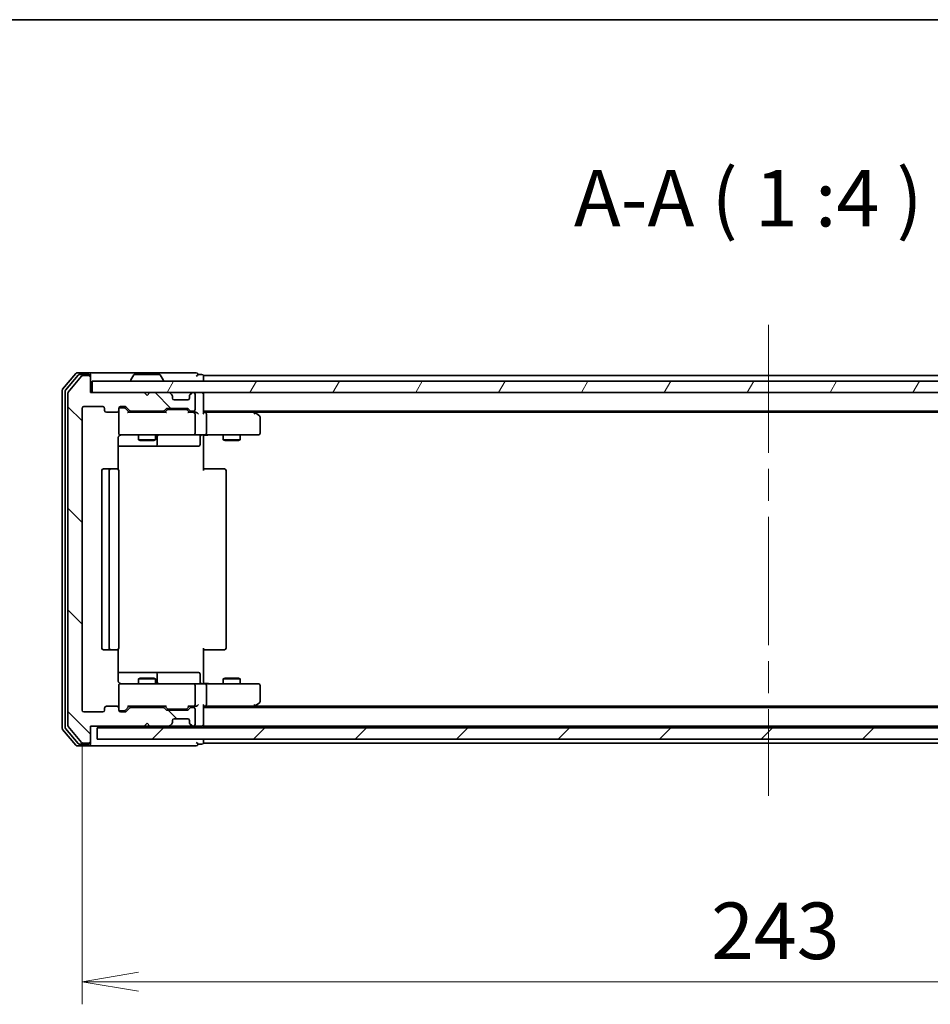
# Model space of a CAD drawing. Units: millimetres. Extents: x -2468 to 5207, y -14 to 1396.
# Drawn here: x -148 to 13, y 936 to 1110 of the extents above; entities that cross this region are included whole.
import ezdxf

# ---------------------------------------------------------------- set-up
doc = ezdxf.new("R2010")
doc.units = ezdxf.units.MM
doc.header["$LTSCALE"] = 4
doc.linetypes.add('CHAIN', pattern=[0.3543, 0.2362, -0.0295, 0.0591, -0.0295])
doc.layers.get('Defpoints').update_dxf_attribs({"lineweight": 25})
for name, color, linetype, lineweight in [('Border (ISO)', 7, 'Continuous', 35), ('Centerline (ISO)', 131, 'Continuous', 18), ('Dimension (ISO)', 7, 'Continuous', 18), ('Hatch (ISO)', 1, 'Continuous', 18), ('Symbol (ISO)', 7, 'Continuous', 18), ('Visible (ISO)', 7, 'Continuous', 35)]:
    doc.layers.add(name, color=color, linetype=linetype, lineweight=lineweight)
doc.styles.add('Note Text (TK)', font='MS PGothic.ttf')
doc.dimstyles.new('Default - Method 1b (TK)', dxfattribs={"dimscale": 4, "dimtxt": 2.5, "dimasz": 2.5, "dimexe": 1, "dimexo": 1.5, "dimgap": 1, "dimtad": 1, "dimrnd": 1e-08, "dimdsep": 46, "dimtxsty": 'Note Text (TK)', "dimblk": 'OPEN', "dimcen": 0.09, "dimdle": 5, "dimclrd": 100, "dimclre": 100, "dimclrt": 7, "dimadec": 1, "dimazin": 1, "dimtfac": 1, "dimtmove": 0, "dimatfit": 3, "dimldrblk": 'OPEN', "dimfxl": 1, "dimtolj": 1, "dimlwd": -1, "dimlwe": -1, "dimarcsym": 0})

# ---------------------------------------------------------------- blocks, each defined once
blk = doc.blocks.new('Borders tk図枠')
at = {"layer": 'Border (ISO)'}
blk.add_line((14.5, 289), (405.5, 289), dxfattribs=at)
blk = doc.blocks.new('_Open')
at = {"color": 0, "linetype": 'ByBlock', "lineweight": -2}
for p, q in [((-1, 0.167), (0, 0)), ((-1, -0.167), (0, 0)), ((0, 0), (-1, 0))]:
    blk.add_line(p, q, dxfattribs=at)
blk = doc.blocks.new('*D9')
at = {"layer": 'Defpoints', "color": 0}
for p in [(-137.08, 987.8), (105.92, 987.8), (105.92, 939.8)]:
    blk.add_point(p, dxfattribs=at)
at = {"layer": 'Dimension (ISO)', "color": 100}
for p, q in [((-137.08, 981.8), (-137.08, 935.8)), ((105.92, 981.8), (105.92, 935.8)), ((-127.08, 939.8), (95.92, 939.8))]:
    blk.add_line(p, q, dxfattribs=at)
at = {"layer": 'Dimension (ISO)', "color": 100, "xscale": 10, "yscale": 10, "zscale": 10, "rotation": 180}
blk.add_blockref('_Open', (-137.08, 939.8), dxfattribs=at)
at = {"layer": 'Dimension (ISO)', "color": 100, "xscale": 10, "yscale": 10, "zscale": 10}
blk.add_blockref('_Open', (105.92, 939.8), dxfattribs=at)
at = {"layer": 'Dimension (ISO)', "color": 7, "insert": (-25.75, 948.8), "char_height": 10, "attachment_point": 4, "style": 'Note Text (TK)'}
blk.add_mtext('\\A1;243', dxfattribs=at)

msp = doc.modelspace()

# ---------------------------------------------------------------- hatches: boundary and pattern name
at = {"layer": 'Hatch (ISO)'}
h = msp.add_hatch(dxfattribs=at)
h.set_pattern_fill('ANSI31', color=256, scale=101.6, angle=90.00021, style=0)
h.set_pattern_definition([(135.0002, (-560.74, -46.059), (-8.98022, -8.98029), [])])
edge = h.paths.add_edge_path()
edge.add_ellipse((-135.8832, 982.3022), major_axis=(0.3, 0), ratio=1, start_angle=270, end_angle=360)
edge.add_line((-135.5832, 982.3022), (-135.5832, 985.0022))
edge.add_line((-135.5832, 985.0022), (-126.0832, 985.0022))
edge.add_line((-126.0832, 985.0022), (-125.5832, 985.5022))
edge.add_line((-125.5832, 985.5022), (-125.0832, 985.0022))
edge.add_line((-125.0832, 985.0022), (-121.7075, 985.0022))
edge.add_ellipse((-121.7075, 985.3022), major_axis=(0.3, 0), ratio=1, start_angle=270, end_angle=315)
edge.add_line((-121.4953, 985.0901), (-121.1711, 985.4143))
edge.add_ellipse((-121.3832, 985.6265), major_axis=(0.2121, 0.2121), ratio=1, start_angle=270, end_angle=315)
edge.add_line((-121.0832, 985.6265), (-121.0832, 986.0022))
edge.add_ellipse((-120.7832, 986.0022), major_axis=(0, 0.3), ratio=1, start_angle=0, end_angle=90, ccw=False)
edge.add_line((-120.7832, 986.3022), (-118.3832, 986.3022))
edge.add_ellipse((-118.3832, 986.0022), major_axis=(0.3, 0), ratio=1, start_angle=0, end_angle=90, ccw=False)
edge.add_line((-118.0832, 986.0022), (-118.0832, 985.6265))
edge.add_ellipse((-117.7832, 985.6265), major_axis=(0, -0.3), ratio=1, start_angle=270, end_angle=315)
edge.add_line((-117.9953, 985.4143), (-117.6711, 985.0901))
edge.add_ellipse((-117.459, 985.3022), major_axis=(0.2121, -0.2121), ratio=1, start_angle=270, end_angle=315)
edge.add_line((-117.459, 985.0022), (-117.3832, 985.0022))
edge.add_ellipse((-117.3832, 985.3022), major_axis=(0.3, 0), ratio=1, start_angle=270, end_angle=360)
edge.add_line((-117.0832, 985.3022), (-117.0832, 988.0022))
edge.add_ellipse((-117.3832, 988.0022), major_axis=(0, 0.3), ratio=1, start_angle=270, end_angle=360)
edge.add_line((-117.3832, 988.3022), (-117.759, 988.3022))
edge.add_ellipse((-117.759, 988.0022), major_axis=(-0.3, 0), ratio=1, start_angle=270, end_angle=315)
edge.add_line((-117.9711, 988.2143), (-118.2953, 987.8901))
edge.add_ellipse((-118.5075, 988.1022), major_axis=(-0.2121, -0.2121), ratio=1, start_angle=45, end_angle=90, ccw=False)
edge.add_line((-118.5075, 987.8022), (-122.009, 987.8022))
edge.add_ellipse((-122.009, 988.1022), major_axis=(-0.3, 0), ratio=1, start_angle=45, end_angle=90, ccw=False)
edge.add_line((-122.2211, 987.8901), (-122.5453, 988.2143))
edge.add_ellipse((-122.7575, 988.0022), major_axis=(-0.2121, 0.2121), ratio=1, start_angle=270, end_angle=315)
edge.add_line((-122.7575, 988.3022), (-128.409, 988.3022))
edge.add_ellipse((-128.409, 988.0022), major_axis=(-0.3, 0), ratio=1, start_angle=270, end_angle=315)
edge.add_line((-128.6211, 988.2143), (-129.2453, 987.5901))
edge.add_ellipse((-129.4575, 987.8022), major_axis=(-0.2121, -0.2121), ratio=1, start_angle=45, end_angle=90, ccw=False)
edge.add_line((-129.4575, 987.5022), (-130.2832, 987.5022))
edge.add_ellipse((-130.2832, 987.8022), major_axis=(-0.3, 0), ratio=1, start_angle=0, end_angle=90, ccw=False)
edge.add_line((-130.5832, 987.8022), (-130.5832, 988.2022))
edge.add_ellipse((-130.8832, 988.2022), major_axis=(0, 0.3), ratio=1, start_angle=270, end_angle=360)
edge.add_line((-130.8832, 988.5022), (-132.7832, 988.5022))
edge.add_ellipse((-132.7832, 988.2022), major_axis=(-0.3, 0), ratio=1, start_angle=270, end_angle=360)
edge.add_line((-133.0832, 988.2022), (-133.0832, 987.8022))
edge.add_ellipse((-133.3832, 987.8022), major_axis=(0, -0.3), ratio=1, start_angle=0, end_angle=90, ccw=False)
edge.add_line((-133.3832, 987.5022), (-136.7832, 987.5022))
edge.add_ellipse((-136.7832, 987.8022), major_axis=(-0.3, 0), ratio=1, start_angle=0, end_angle=90, ccw=False)
edge.add_line((-137.0832, 987.8022), (-137.0832, 1041.2022))
edge.add_ellipse((-136.7832, 1041.2022), major_axis=(0, 0.3), ratio=1, start_angle=0, end_angle=90, ccw=False)
edge.add_line((-136.7832, 1041.5022), (-133.3832, 1041.5022))
edge.add_ellipse((-133.3832, 1041.2022), major_axis=(0.3, 0), ratio=1, start_angle=0, end_angle=90, ccw=False)
edge.add_line((-133.0832, 1041.2022), (-133.0832, 1040.8022))
edge.add_ellipse((-132.7832, 1040.8022), major_axis=(0, -0.3), ratio=1, start_angle=270, end_angle=360)
edge.add_line((-132.7832, 1040.5022), (-130.8832, 1040.5022))
edge.add_ellipse((-130.8832, 1040.8022), major_axis=(0.3, 0), ratio=1, start_angle=270, end_angle=360)
edge.add_line((-130.5832, 1040.8022), (-130.5832, 1041.2022))
edge.add_ellipse((-130.2832, 1041.2022), major_axis=(0, 0.3), ratio=1, start_angle=0, end_angle=90, ccw=False)
edge.add_line((-130.2832, 1041.5022), (-129.4575, 1041.5022))
edge.add_ellipse((-129.4575, 1041.2022), major_axis=(0.3, 0), ratio=1, start_angle=45, end_angle=90, ccw=False)
edge.add_line((-129.2453, 1041.4143), (-128.6211, 1040.7901))
edge.add_ellipse((-128.409, 1041.0022), major_axis=(0.2121, -0.2121), ratio=1, start_angle=270, end_angle=315)
edge.add_line((-128.409, 1040.7022), (-122.7575, 1040.7022))
edge.add_ellipse((-122.7575, 1041.0022), major_axis=(0.3, 0), ratio=1, start_angle=270, end_angle=315)
edge.add_line((-122.5453, 1040.7901), (-122.2211, 1041.1143))
edge.add_ellipse((-122.009, 1040.9022), major_axis=(0.2121, 0.2121), ratio=1, start_angle=45, end_angle=90, ccw=False)
edge.add_line((-122.009, 1041.2022), (-118.5075, 1041.2022))
edge.add_ellipse((-118.5075, 1040.9022), major_axis=(0.3, 0), ratio=1, start_angle=45, end_angle=90, ccw=False)
edge.add_line((-118.2953, 1041.1143), (-117.9711, 1040.7901))
edge.add_ellipse((-117.759, 1041.0022), major_axis=(0.2121, -0.2121), ratio=1, start_angle=270, end_angle=315)
edge.add_line((-117.759, 1040.7022), (-117.3832, 1040.7022))
edge.add_ellipse((-117.3832, 1041.0022), major_axis=(0.3, 0), ratio=1, start_angle=270, end_angle=360)
edge.add_line((-117.0832, 1041.0022), (-117.0832, 1043.7022))
edge.add_ellipse((-117.3832, 1043.7022), major_axis=(0, 0.3), ratio=1, start_angle=270, end_angle=360)
edge.add_line((-117.3832, 1044.0022), (-117.459, 1044.0022))
edge.add_ellipse((-117.459, 1043.7022), major_axis=(-0.3, 0), ratio=1, start_angle=270, end_angle=315)
edge.add_line((-117.6711, 1043.9143), (-117.9953, 1043.5901))
edge.add_ellipse((-117.7832, 1043.3779), major_axis=(-0.2121, -0.2121), ratio=1, start_angle=270, end_angle=315)
edge.add_line((-118.0832, 1043.3779), (-118.0832, 1043.0022))
edge.add_ellipse((-118.3832, 1043.0022), major_axis=(0, -0.3), ratio=1, start_angle=0, end_angle=90, ccw=False)
edge.add_line((-118.3832, 1042.7022), (-120.7832, 1042.7022))
edge.add_ellipse((-120.7832, 1043.0022), major_axis=(-0.3, 0), ratio=1, start_angle=0, end_angle=90, ccw=False)
edge.add_line((-121.0832, 1043.0022), (-121.0832, 1043.3779))
edge.add_ellipse((-121.3832, 1043.3779), major_axis=(0, 0.3), ratio=1, start_angle=270, end_angle=315)
edge.add_line((-121.1711, 1043.5901), (-121.4953, 1043.9143))
edge.add_ellipse((-121.7075, 1043.7022), major_axis=(-0.2121, 0.2121), ratio=1, start_angle=270, end_angle=315)
edge.add_line((-121.7075, 1044.0022), (-125.0832, 1044.0022))
edge.add_line((-125.0832, 1044.0022), (-125.5832, 1043.5022))
edge.add_line((-125.5832, 1043.5022), (-126.0832, 1044.0022))
edge.add_line((-126.0832, 1044.0022), (-135.5832, 1044.0022))
edge.add_line((-135.5832, 1044.0022), (-135.5832, 1046.7022))
edge.add_ellipse((-135.8832, 1046.7022), major_axis=(0, 0.3), ratio=1, start_angle=270, end_angle=360)
edge.add_line((-135.8832, 1047.0022), (-136.9427, 1047.0022))
edge.add_ellipse((-136.9427, 1046.7022), major_axis=(-0.3, 0), ratio=1, start_angle=270, end_angle=320.194429)
edge.add_line((-137.1732, 1046.8943), (-139.5137, 1044.0856))
edge.add_ellipse((-139.2832, 1043.8936), major_axis=(-0.1921, -0.2305), ratio=1, start_angle=270, end_angle=309.805571)
edge.add_line((-139.5832, 1043.8936), (-139.5832, 985.1108))
edge.add_ellipse((-139.2832, 985.1108), major_axis=(0, -0.3), ratio=1, start_angle=270, end_angle=309.805571)
edge.add_line((-139.5137, 984.9188), (-137.1732, 982.1102))
edge.add_ellipse((-136.9427, 982.3022), major_axis=(0.1921, -0.2305), ratio=1, start_angle=270, end_angle=320.194429)
edge.add_line((-136.9427, 982.0022), (-135.8832, 982.0022))
h = msp.add_hatch(dxfattribs=at)
h.set_pattern_fill('ANSI31', color=256, scale=101.6, angle=14.999978, style=0)
h.set_pattern_definition([(60, (-560.74, -46.059), (-10.99852, 6.35), [])])
h.paths.add_polyline_path([(104.1168, 1044.0022), (104.1168, 1046.0022), (-135.2832, 1046.0022), (-135.2832, 1044.0022)])
h = msp.add_hatch(dxfattribs=at)
h.set_pattern_fill('ANSI31', color=256, scale=101.6, style=0)
h.set_pattern_definition([(45, (-560.74, -46.059), (-8.98026, 8.98026), [])])
h.paths.add_polyline_path([(103.2168, 982.7022), (103.2168, 984.7022), (-134.3832, 984.7022), (-134.3832, 982.7022)])

# ---------------------------------------------------------------- linework, layer by layer
at = {"layer": 'Centerline (ISO)', "linetype": 'CHAIN', "ltscale": 23.990969}
msp.add_line((-15.5832, 1056.0022), (-15.5832, 972.7022), dxfattribs=at)
at = {"layer": 'Visible (ISO)'}
for p, q in [((-138.1732, 1047.3943), (-140.5137, 1044.5856)), ((-137.7723, 1047.0943), (-140.0137, 1044.4046)), ((-137.1732, 1046.8943), (-139.5137, 1044.0856)), ((-135.8832, 1047.5022), (-137.9427, 1047.5022)), ((-135.8832, 1047.2022), (-137.5419, 1047.2022)), ((-135.8832, 1047.0022), (-136.9427, 1047.0022)), ((-120.5832, 1047.5022), (-135.8832, 1047.5022)), ((-135.5832, 1047.2022), (-135.5832, 1046.9022)), ((-135.5832, 1046.7022), (-135.5832, 1046.9022)), ((-135.5832, 1044.0022), (-135.5832, 1046.7022)), ((-127.8924, 1047.1112), (-128.4509, 1046.2519)), ((-123.4418, 1047.2022), (-127.7247, 1047.2022)), ((-123.2741, 1047.1112), (-122.7155, 1046.2519)), ((-116.8832, 1047.5022), (-120.5832, 1047.5022)), ((-115.8832, 1047.2022), (-116.5832, 1047.2022)), ((-115.5832, 1046.7022), (-115.5832, 1047.0022)), ((84.4168, 1047.0022), (-115.5832, 1047.0022)), ((-115.5832, 1046.0022), (-115.5832, 1046.7022)), ((104.1168, 1046.0022), (-135.2832, 1046.0022)), ((-135.2832, 1046.0022), (-135.2832, 1044.0022)), ((-128.4832, 1046.1022), (-128.4832, 1046.1429)), ((-122.6832, 1046.1022), (-122.6832, 1046.1429)), ((-140.5832, 1044.3936), (-140.5832, 984.6108)), ((-140.0832, 1044.2126), (-140.0832, 984.7918)), ((-139.5832, 1043.8936), (-139.5832, 985.1108)), ((-126.0832, 1044.0022), (-135.5832, 1044.0022)), ((-135.2832, 1044.0022), (104.1168, 1044.0022)), ((-125.5832, 1043.5022), (-126.0832, 1044.0022)), ((-125.0832, 1044.0022), (-125.5832, 1043.5022)), ((-121.7075, 1044.0022), (-125.0832, 1044.0022)), ((-121.1711, 1043.5901), (-121.4953, 1043.9143)), ((-121.1506, 1043.5696), (-121.1711, 1043.5901)), ((-121.0832, 1043.0022), (-121.0832, 1043.3779)), ((-118.0832, 1043.3779), (-118.0832, 1043.0022)), ((-117.9953, 1043.5901), (-118.0158, 1043.5696)), ((-117.6711, 1043.9143), (-117.9953, 1043.5901)), ((-117.3832, 1044.0022), (-117.459, 1044.0022)), ((-117.0832, 1041.0022), (-117.0832, 1043.7022)), ((-115.5832, 1043.7022), (-115.5832, 1044.0022)), ((-115.5832, 1040.4143), (-115.5832, 1043.7022)), ((-136.7832, 1041.5022), (-133.3832, 1041.5022)), ((-130.2832, 1041.5022), (-129.4575, 1041.5022)), ((-129.2453, 1041.4143), (-128.6211, 1040.7901)), ((-118.3832, 1042.7022), (-120.7832, 1042.7022)), ((-137.0832, 987.8022), (-137.0832, 1041.2022)), ((-133.0832, 1041.2022), (-133.0832, 1040.8022)), ((-132.7832, 1040.5022), (-130.8832, 1040.5022)), ((-130.5832, 1040.8022), (-130.5832, 1041.2022)), ((-130.5832, 1040.8022), (-130.5832, 1036.8022)), ((-129.794, 1041.3022), (-130.2832, 1041.3022)), ((-129.6575, 1041.3022), (-129.794, 1041.3022)), ((-128.7332, 1040.5022), (-129.4453, 1041.2143)), ((-122.2571, 1040.5022), (-128.9093, 1040.5022)), ((-128.409, 1040.7022), (-122.7575, 1040.7022)), ((-127.0832, 1040.7022), (-127.0832, 1040.5022)), ((-124.0832, 1040.7022), (-124.0832, 1040.5022)), ((-122.5453, 1040.7901), (-122.2211, 1041.1143)), ((-122.0211, 1040.9143), (-122.4332, 1040.5022)), ((-122.009, 1041.2022), (-118.5075, 1041.2022)), ((-121.6655, 1041.0022), (-121.8089, 1041.0022)), ((-118.8509, 1041.0022), (-121.6655, 1041.0022)), ((-118.7075, 1041.0022), (-118.8509, 1041.0022)), ((-118.4953, 1040.9143), (-118.0832, 1040.5022)), ((-118.2953, 1041.1143), (-117.9711, 1040.7901)), ((-117.3832, 1040.5022), (-118.2593, 1040.5022)), ((-117.759, 1040.7022), (-117.3832, 1040.7022)), ((-117.0075, 1040.5022), (-117.3832, 1040.5022)), ((-117.0832, 1036.8022), (-117.0832, 1040.2022)), ((-115.5832, 1040.7022), (84.4168, 1040.7022)), ((-115.2075, 1040.5022), (-115.5832, 1040.5022)), ((-106.6166, 1040.5022), (-115.2075, 1040.5022)), ((-115.0832, 1036.8022), (-115.0832, 1040.2022)), ((-106.4366, 1040.4422), (-106.7832, 1040.7022)), ((-106.6466, 1040.2022), (-106.491, 1040.3578)), ((-106.5166, 1040.5022), (75.3501, 1040.5022)), ((-105.7032, 1039.8922), (-106.4366, 1040.4422)), ((-105.5832, 1036.8022), (-105.5832, 1039.6522)), ((-130.5832, 1036.8022), (-130.5832, 1036.7789)), ((-130.2832, 1036.5022), (-129.3978, 1036.5022)), ((-129.3978, 1036.5022), (-118.2014, 1036.5022)), ((-127.0832, 1036.5022), (-127.0832, 1035.6522)), ((-124.0832, 1036.5022), (-124.0832, 1035.6522)), ((-123.7887, 1034.8022), (-123.7887, 1036.2022)), ((-118.2014, 1036.5022), (-117.3832, 1036.5022)), ((-115.2075, 1036.5022), (-117.3832, 1036.5022)), ((-116.1845, 1036.2022), (-116.1845, 1034.8022)), ((-115.5832, 1036.4945), (-115.5832, 1036.2772)), ((-115.5832, 1036.0022), (-115.5832, 1036.2772)), ((-115.2075, 1036.5022), (-106.6466, 1036.5022)), ((-112.0832, 1036.5022), (-112.0832, 1035.6522)), ((-109.0832, 1036.5022), (-109.0832, 1035.6522)), ((-106.6466, 1036.5022), (-105.8832, 1036.5022)), ((-130.673, 1030.4163), (-130.673, 1036.0022)), ((-130.673, 1034.5022), (-124.2603, 1034.5022)), ((-127.0832, 1035.6522), (-124.0832, 1035.6522)), ((-126.7765, 1035.4988), (-127.0832, 1035.6522)), ((-124.3899, 1035.4988), (-126.7765, 1035.4988)), ((-124.3899, 1035.4988), (-124.0832, 1035.6522)), ((-124.2603, 1034.5022), (-124.0887, 1034.5022)), ((-124.0887, 1034.5022), (-120.4142, 1034.5022)), ((-120.4142, 1034.5022), (-116.4845, 1034.5022)), ((-115.5832, 1036.0022), (-115.5832, 1030.2022)), ((-112.0832, 1035.6522), (-109.0832, 1035.6522)), ((-111.7765, 1035.4988), (-112.0832, 1035.6522)), ((-109.3899, 1035.4988), (-111.7765, 1035.4988)), ((-109.3899, 1035.4988), (-109.0832, 1035.6522)), ((-133.5832, 1030.2022), (-133.5832, 998.8022)), ((-131.9832, 1030.5022), (-133.2832, 1030.5022)), ((-132.2832, 1030.2022), (-132.2832, 998.8022)), ((-131.7903, 1030.5022), (-131.9832, 1030.5022)), ((-131.7903, 1030.5022), (-131.6489, 1030.5022)), ((-130.9418, 1030.5022), (-131.6489, 1030.5022)), ((-130.9418, 1030.5022), (-130.8832, 1030.5022)), ((-130.5832, 998.8022), (-130.5832, 1030.2022)), ((-115.5832, 1030.5022), (-115.169, 1030.5022)), ((-112.7903, 1030.5022), (-115.169, 1030.5022)), ((-112.7903, 1030.5022), (-112.6489, 1030.5022)), ((-111.9418, 1030.5022), (-112.6489, 1030.5022)), ((-111.9418, 1030.5022), (-111.8832, 1030.5022)), ((-111.5832, 998.8022), (-111.5832, 1030.2022)), ((-133.2832, 998.5022), (-131.9832, 998.5022)), ((-131.9832, 998.5022), (-131.7903, 998.5022)), ((-131.6489, 998.5022), (-131.7903, 998.5022)), ((-131.6489, 998.5022), (-130.9418, 998.5022)), ((-130.8832, 998.5022), (-130.9418, 998.5022)), ((-130.673, 993.0022), (-130.673, 998.5881)), ((-115.5832, 998.8022), (-115.5832, 993.0022)), ((-115.169, 998.5022), (-115.5832, 998.5022)), ((-115.169, 998.5022), (-112.7903, 998.5022)), ((-112.6489, 998.5022), (-112.7903, 998.5022)), ((-112.6489, 998.5022), (-111.9418, 998.5022)), ((-111.8832, 998.5022), (-111.9418, 998.5022)), ((-124.2603, 994.5022), (-130.673, 994.5022)), ((-124.0887, 994.5022), (-124.2603, 994.5022)), ((-120.4142, 994.5022), (-124.0887, 994.5022)), ((-116.4845, 994.5022), (-120.4142, 994.5022)), ((-126.7765, 993.5056), (-127.0832, 993.3522)), ((-124.0832, 993.3522), (-127.0832, 993.3522)), ((-127.0832, 992.5022), (-127.0832, 993.3522)), ((-126.7765, 993.5056), (-124.3899, 993.5056)), ((-124.3899, 993.5056), (-124.0832, 993.3522)), ((-124.0832, 992.5022), (-124.0832, 993.3522)), ((-123.7887, 992.8022), (-123.7887, 994.2022)), ((-116.1845, 992.8022), (-116.1845, 994.2022)), ((-115.5832, 992.7272), (-115.5832, 993.0022)), ((-115.5832, 992.7272), (-115.5832, 992.5099)), ((-111.7765, 993.5056), (-112.0832, 993.3522)), ((-109.0832, 993.3522), (-112.0832, 993.3522)), ((-112.0832, 992.5022), (-112.0832, 993.3522)), ((-111.7765, 993.5056), (-109.3899, 993.5056)), ((-109.3899, 993.5056), (-109.0832, 993.3522)), ((-109.0832, 992.5022), (-109.0832, 993.3522)), ((-130.5832, 992.2255), (-130.5832, 992.2022)), ((-130.5832, 992.2022), (-130.5832, 988.2022)), ((-129.3978, 992.5022), (-130.2832, 992.5022)), ((-118.2014, 992.5022), (-129.3978, 992.5022)), ((-117.3832, 992.5022), (-118.2014, 992.5022)), ((-117.3832, 992.5022), (-115.2075, 992.5022)), ((-117.0832, 988.8022), (-117.0832, 992.2022)), ((-106.6466, 992.5022), (-115.2075, 992.5022)), ((-115.0832, 988.8022), (-115.0832, 992.2022)), ((-105.8832, 992.5022), (-106.6466, 992.5022)), ((-105.5832, 989.3522), (-105.5832, 992.2022)), ((-106.4366, 988.5622), (-105.7032, 989.1122)), ((-133.3832, 987.5022), (-136.7832, 987.5022)), ((-133.0832, 988.2022), (-133.0832, 987.8022)), ((-130.8832, 988.5022), (-132.7832, 988.5022)), ((-130.5832, 987.8022), (-130.5832, 988.2022)), ((-130.2832, 987.7022), (-129.794, 987.7022)), ((-129.4575, 987.5022), (-130.2832, 987.5022)), ((-129.794, 987.7022), (-129.6575, 987.7022)), ((-128.7332, 988.5022), (-129.4453, 987.7901)), ((-128.6211, 988.2143), (-129.2453, 987.5901)), ((-128.9093, 988.5022), (-122.2571, 988.5022)), ((-122.7575, 988.3022), (-128.409, 988.3022)), ((-127.0832, 988.3022), (-127.0832, 988.5022)), ((-124.0832, 988.3022), (-124.0832, 988.5022)), ((-122.2211, 987.8901), (-122.5453, 988.2143)), ((-122.0211, 988.0901), (-122.4332, 988.5022)), ((-118.5075, 987.8022), (-122.009, 987.8022)), ((-121.8089, 988.0022), (-121.6655, 988.0022)), ((-121.6655, 988.0022), (-118.8509, 988.0022)), ((-118.8509, 988.0022), (-118.7075, 988.0022)), ((-118.0832, 988.5022), (-118.4953, 988.0901)), ((-117.9711, 988.2143), (-118.2953, 987.8901)), ((-118.2593, 988.5022), (-117.3832, 988.5022)), ((-117.3832, 988.3022), (-117.759, 988.3022)), ((-117.3832, 988.5022), (-117.0075, 988.5022)), ((-117.0832, 985.3022), (-117.0832, 988.0022)), ((-115.5832, 985.3022), (-115.5832, 988.5901)), ((-115.5832, 988.5022), (-115.2075, 988.5022)), ((84.4168, 988.3022), (-115.5832, 988.3022)), ((-115.2075, 988.5022), (-106.6166, 988.5022)), ((-106.7832, 988.3022), (-106.4366, 988.5622)), ((-106.6466, 988.8022), (-106.491, 988.6466)), ((75.3501, 988.5022), (-106.5166, 988.5022)), ((-121.0832, 985.6265), (-121.0832, 986.0022)), ((-120.7832, 986.3022), (-118.3832, 986.3022)), ((-118.0832, 986.0022), (-118.0832, 985.6265)), ((-140.5137, 984.4188), (-138.1732, 981.6102)), ((-140.0137, 984.5998), (-137.7723, 981.9102)), ((-139.5137, 984.9188), (-137.1732, 982.1102)), ((-135.5832, 982.3022), (-135.5832, 985.0022)), ((-135.5832, 985.0022), (-126.0832, 985.0022)), ((103.2168, 984.7022), (-134.3832, 984.7022)), ((-134.3832, 984.7022), (-134.3832, 982.7022)), ((-126.0832, 985.0022), (-125.5832, 985.5022)), ((-126.0832, 985.0022), (-125.0832, 985.0022)), ((-125.5832, 985.5022), (-125.0832, 985.0022)), ((-125.0832, 985.0022), (-121.7075, 985.0022)), ((-121.7075, 985.0022), (-121.2832, 985.0022)), ((-121.4953, 985.0901), (-121.1711, 985.4143)), ((-121.2832, 985.0022), (-117.8832, 985.0022)), ((-121.1711, 985.4143), (-121.1506, 985.4348)), ((-118.0158, 985.4348), (-117.9953, 985.4143)), ((-117.9953, 985.4143), (-117.6711, 985.0901)), ((-117.8832, 985.0022), (-117.459, 985.0022)), ((-117.459, 985.0022), (-117.3832, 985.0022)), ((-117.3832, 985.0022), (-116.7075, 985.0022)), ((-116.7075, 985.0022), (-115.8832, 985.0022)), ((-115.5832, 985.0022), (-115.5832, 985.3022)), ((-115.5832, 985.0022), (84.4168, 985.0022)), ((-115.5832, 984.7022), (-115.5832, 985.0022)), ((-135.5832, 982.1022), (-135.5832, 982.3022)), ((-134.3832, 982.7022), (103.2168, 982.7022)), ((-115.5832, 982.3022), (-115.5832, 982.7022)), ((-115.5832, 982.0022), (-115.5832, 982.3022)), ((-137.9427, 981.5022), (-135.8832, 981.5022)), ((-137.5419, 981.8022), (-135.8832, 981.8022)), ((-136.9427, 982.0022), (-135.8832, 982.0022)), ((-135.8832, 981.5022), (-120.5832, 981.5022)), ((-135.5832, 982.1022), (-135.5832, 981.8022)), ((-120.5832, 981.5022), (-116.8832, 981.5022)), ((-116.5832, 981.8022), (-115.8832, 981.8022)), ((-115.5832, 982.0022), (84.4168, 982.0022))]:
    msp.add_line(p, q, dxfattribs=at)
for centre, radius, start, end in [((-137.9427, 1047.2022), 0.3, 90, 140.194429), ((-137.5419, 1046.9022), 0.3, 90, 140.194429), ((-136.9427, 1046.7022), 0.3, 90, 140.194429), ((-135.8832, 1047.2022), 0.3, 0, 90), ((-135.8832, 1046.9022), 0.3, 0, 90), ((-135.8832, 1046.7022), 0.3, 0, 90), ((-127.7247, 1047.0022), 0.2, 90, 146.976132), ((-123.4418, 1047.0022), 0.2, 33.023868, 90), ((-116.8832, 1047.2022), 0.3, 0, 90), ((-116.8832, 1047.2022), 0.3, 270, 0), ((-115.8832, 1046.9022), 0.3, 0, 90), ((-128.2832, 1046.1429), 0.2, 146.976132, 180), ((-128.3832, 1046.1022), 0.1, 180, 270), ((-122.7832, 1046.1022), 0.1, 270, 0), ((-122.8832, 1046.1429), 0.2, 0, 33.023868), ((-140.2832, 1044.3936), 0.3, 140.194429, 180), ((-139.7832, 1044.2126), 0.3, 140.194429, 180), ((-139.2832, 1043.8936), 0.3, 140.194429, 180), ((-121.7075, 1043.7022), 0.3, 45, 90), ((-121.3832, 1043.3779), 0.3, 0, 45), ((-117.7832, 1043.3779), 0.3, 135, 180), ((-117.459, 1043.7022), 0.3, 90, 135), ((-117.3832, 1043.7022), 0.3, 0, 90), ((-115.8832, 1043.7022), 0.3, 0, 90), ((-136.7832, 1041.2022), 0.3, 90, 180), ((-133.3832, 1041.2022), 0.3, 0, 90), ((-130.2832, 1041.2022), 0.3, 90, 180), ((-129.4575, 1041.2022), 0.3, 45, 90), ((-120.7832, 1043.0022), 0.3, 180, 270), ((-118.3832, 1043.0022), 0.3, 270, 0), ((-132.7832, 1040.8022), 0.3, 180, 270), ((-130.8832, 1040.8022), 0.3, 270, 0), ((-130.2832, 1041.0022), 0.3, 90, 180), ((-128.409, 1041.0022), 0.3, 225, 270), ((-122.7575, 1041.0022), 0.3, 270, 315), ((-122.009, 1040.9022), 0.3, 90, 135), ((-118.5075, 1040.9022), 0.3, 45, 90), ((-117.759, 1041.0022), 0.3, 225, 270), ((-117.3832, 1041.0022), 0.3, 270, 0), ((-117.3832, 1040.2022), 0.3, 66.562016, 90), ((-117.3832, 1040.2022), 0.3, 0, 31.244455), ((-106.6166, 1040.2022), 0.3, 66.562004, 90), ((-106.6166, 1040.2022), 0.3, 53.130102, 66.562021), ((-105.8832, 1039.6522), 0.3, 0, 53.130102), ((-130.2832, 1036.8022), 0.3, 180, 270), ((-130.2832, 1036.7768), 0.3, 180, 284.477512), ((-130.0832, 1036.0022), 0.5, 90, 104.477512), ((-123.4887, 1036.2022), 0.3, 90, 180), ((-117.3832, 1036.8022), 0.3, 270, 0), ((-115.8845, 1036.2022), 0.3, 90, 180), ((-105.8832, 1036.8022), 0.3, 270, 0), ((-124.0887, 1034.8022), 0.3, 270, 0), ((-116.4845, 1034.8022), 0.3, 270, 0), ((-133.2832, 1030.2022), 0.3, 90, 180), ((-131.9832, 1030.2022), 0.3, 90, 180), ((-130.8832, 1030.2022), 0.3, 0, 90), ((-111.8832, 1030.2022), 0.3, 0, 90), ((-133.2832, 998.8022), 0.3, 180, 270), ((-131.9832, 998.8022), 0.3, 180, 270), ((-130.8832, 998.8022), 0.3, 270, 0), ((-111.8832, 998.8022), 0.3, 270, 0), ((-124.0887, 994.2022), 0.3, 0, 90), ((-116.4845, 994.2022), 0.3, 0, 90), ((-123.4887, 992.8022), 0.3, 180, 270), ((-115.8845, 992.8022), 0.3, 180, 270), ((-130.2832, 992.2276), 0.3, 75.522488, 180), ((-130.2832, 992.2022), 0.3, 90, 180), ((-130.0832, 993.0022), 0.5, 255.522488, 270), ((-117.3832, 992.2022), 0.3, 0, 90), ((-105.8832, 992.2022), 0.3, 0, 90), ((-105.8832, 989.3522), 0.3, 306.869898, 0), ((-136.7832, 987.8022), 0.3, 180, 270), ((-133.3832, 987.8022), 0.3, 270, 0), ((-132.7832, 988.2022), 0.3, 90, 180), ((-130.8832, 988.2022), 0.3, 0, 90), ((-130.2832, 988.0022), 0.3, 180, 270), ((-130.2832, 987.8022), 0.3, 180, 270), ((-129.4575, 987.8022), 0.3, 270, 315), ((-128.409, 988.0022), 0.3, 90, 135), ((-122.7575, 988.0022), 0.3, 45, 90), ((-122.009, 988.1022), 0.3, 225, 270), ((-118.5075, 988.1022), 0.3, 270, 315), ((-117.759, 988.0022), 0.3, 90, 135), ((-117.3832, 988.8022), 0.3, 270, 293.437996), ((-117.3832, 988.0022), 0.3, 0, 90), ((-117.3832, 988.8022), 0.3, 328.755545, 0), ((-106.6166, 988.8022), 0.3, 270, 293.437984), ((-106.6166, 988.8022), 0.3, 293.437984, 306.869898), ((-120.7832, 986.0022), 0.3, 90, 180), ((-118.3832, 986.0022), 0.3, 0, 90), ((-140.2832, 984.6108), 0.3, 180, 219.805571), ((-139.7832, 984.7918), 0.3, 180, 219.805571), ((-139.2832, 985.1108), 0.3, 180, 219.805571), ((-121.7075, 985.3022), 0.3, 270, 315), ((-121.3832, 985.6265), 0.3, 315, 0), ((-117.7832, 985.6265), 0.3, 180, 225), ((-117.459, 985.3022), 0.3, 225, 270), ((-117.3832, 985.3022), 0.3, 270, 0), ((-115.8832, 985.3022), 0.3, 270, 0), ((-135.8832, 982.3022), 0.3, 270, 0), ((-137.9427, 981.8022), 0.3, 219.805571, 270), ((-137.5419, 982.1022), 0.3, 219.805571, 270), ((-136.9427, 982.3022), 0.3, 219.805571, 270), ((-135.8832, 982.1022), 0.3, 270, 0), ((-135.8832, 981.8022), 0.3, 270, 0), ((-116.8832, 981.8022), 0.3, 0, 90), ((-116.8832, 981.8022), 0.3, 270, 0), ((-115.8832, 982.1022), 0.3, 270, 0)]:
    msp.add_arc(centre, radius, start, end, dxfattribs=at)
for centre, major_axis, ratio, start_param, end_param in [((-129.6575, 1041.0022), (0.3, 0), 0.99985076, 0.78532354, 1.57079633), ((-129.0124, 1040.2022), (-0.1246, -0.2958), 0.40041045, 3.30861727, 3.95211838), ((-122.154, 1040.2022), (0.1246, -0.2958), 0.40041045, 2.33106693, 2.97456804), ((-121.8089, 1040.7022), (-0.3, 0), 0.99985076, 4.71238898, 5.49786177), ((-118.7075, 1040.7022), (0.3, 0), 0.99985076, 0.78532354, 1.57079633), ((-118.3624, 1040.2022), (-0.1246, -0.2958), 0.40041045, 3.30861727, 3.95211838), ((-117.4154, 1040.2022), (0.6487, 0.2044), 0.33843751, 1.23011504, 1.46454615), ((-117.3832, 1040.2248), (0.2515, 0.483), 0.33843751, 4.88684285, 5.16156968), ((-117.0075, 1040.2022), (0.4243, 0), 0.70710678, 0.78539816, 1.57079633), ((-116.7075, 1040.2022), (0.2772, -0.2772), 0.41421356, 1.17809725, 1.96349541), ((-115.8832, 1040.2022), (-0.2772, -0.2772), 0.41421356, 1.96349541, 2.74889357), ((-115.2075, 1040.2022), (0, 0.3), 0.41421356, 4.71238898, 6.28318531), ((-106.6466, 1040.2248), (-0.2411, 0.4823), 0.37002441, 4.52944541, 4.80417225), ((-115.2075, 1036.8022), (0, 0.3), 0.41421356, 3.14159265, 4.71238898), ((-115.2075, 992.2022), (0, 0.3), 0.41421356, 4.71238898, 6.28318531), ((-129.6575, 988.0022), (0.3, 0), 0.99985076, 4.71238898, 5.49786177), ((-129.0124, 988.8022), (-0.1246, 0.2958), 0.40041045, 2.33106693, 2.97456804), ((-122.154, 988.8022), (0.1246, 0.2958), 0.40041045, 3.30861727, 3.95211838), ((-121.8089, 988.3022), (-0.3, 0), 0.99985076, 0.78532354, 1.57079633), ((-118.7075, 988.3022), (0.3, 0), 0.99985076, 4.71238898, 5.49786177), ((-118.3624, 988.8022), (-0.1246, 0.2958), 0.40041045, 2.33106693, 2.97456804), ((-117.4154, 988.8022), (0.6487, -0.2044), 0.33843751, 4.81863915, 5.05307036), ((-117.3832, 988.7797), (0.2515, -0.483), 0.33843751, 1.12161563, 1.39634246), ((-117.0075, 988.8022), (0.4243, 0), 0.70710678, 4.71238898, 5.49778714), ((-116.7075, 988.8022), (0.2772, 0.2772), 0.41421356, 4.3196899, 5.10508806), ((-115.8832, 988.8022), (0.2772, -0.2772), 0.41421356, 0.39269908, 1.17809725), ((-115.2075, 988.8022), (0, 0.3), 0.41421356, 3.14159265, 4.71238898), ((-106.6466, 988.7797), (-0.2411, -0.4823), 0.37002441, 1.47901306, 1.75373989)]:
    msp.add_ellipse(centre, major_axis=major_axis, ratio=ratio, start_param=start_param, end_param=end_param, dxfattribs=at)
for points, knots in [([(-117.2639, 1040.4775), (-117.2584, 1040.4751), (-117.2529, 1040.4725), (-117.219, 1040.4553), (-117.1927, 1040.4359), (-117.1554, 1040.3987), (-117.1389, 1040.3779), (-117.1267, 1040.3578)], [0.3810312192, 0.3810312192, 0.3810312192, 0.3810312192, 0.382741903, 0.382741903, 0.3917616542, 0.3917616542, 0.3985536381, 0.3985536381, 0.3985536381, 0.3985536381]), ([(-106.4972, 1040.4775), (-106.4961, 1040.4747), (-106.4952, 1040.4719), (-106.4902, 1040.4551), (-106.4874, 1040.4336), (-106.4873, 1040.3966), (-106.4885, 1040.377), (-106.491, 1040.3578)], [0.250886766, 0.250886766, 0.250886766, 0.250886766, 0.2528779694, 0.2528779694, 0.2619584182, 0.2619584182, 0.268388032, 0.268388032, 0.268388032, 0.268388032]), ([(-130.5832, 1036.2772), (-130.6036, 1036.2486), (-130.6208, 1036.2178), (-130.6578, 1036.1331), (-130.673, 1036.0625), (-130.673, 1036.0022)], [0.1237212871, 0.1237212871, 0.1237212871, 0.1237212871, 0.1333697264, 0.1333697264, 0.1514440253, 0.1514440253, 0.1514440253, 0.1514440253]), ([(-130.5832, 1036.2772), (-130.5636, 1036.3047), (-130.5411, 1036.3301), (-130.4715, 1036.3965), (-130.4056, 1036.4387), (-130.3319, 1036.4681), (-130.3181, 1036.473), (-130.3038, 1036.4775)], [-0.1237212871, -0.1237212871, -0.1237212871, -0.1237212871, -0.1144259318, -0.1144259318, -0.0948543073, -0.0948543073, -0.0906267725, -0.0906267725, -0.0906267725, -0.0906267725]), ([(-114.4207, 1036.5022), (-114.49, 1036.5022), (-114.5619, 1036.4997), (-114.7103, 1036.4928), (-114.7868, 1036.4883), (-114.9438, 1036.481), (-115.0242, 1036.4781), (-115.1862, 1036.4762), (-115.2676, 1036.4772), (-115.4278, 1036.4822), (-115.5067, 1036.4862), (-115.5832, 1036.4902)], [0, 0, 0, 0, 0.022954349, 0.022954349, 0.045908698, 0.045908698, 0.068863048, 0.068863048, 0.091817397, 0.091817397, 0.114771746, 0.114771746, 0.114771746, 0.114771746]), ([(-130.673, 993.0022), (-130.673, 992.942), (-130.6578, 992.8713), (-130.6208, 992.7866), (-130.6036, 992.7558), (-130.5832, 992.7272)], [0.1514440253, 0.1514440253, 0.1514440253, 0.1514440253, 0.1695183242, 0.1695183242, 0.1791667634, 0.1791667634, 0.1791667634, 0.1791667634]), ([(-130.3038, 992.527), (-130.3181, 992.5314), (-130.3319, 992.5363), (-130.4056, 992.5657), (-130.4715, 992.6079), (-130.5411, 992.6743), (-130.5636, 992.6997), (-130.5832, 992.7272)], [0.0906267725, 0.0906267725, 0.0906267725, 0.0906267725, 0.0948543073, 0.0948543073, 0.1144259318, 0.1144259318, 0.1237212871, 0.1237212871, 0.1237212871, 0.1237212871]), ([(-114.4207, 992.5022), (-114.49, 992.5022), (-114.5619, 992.5047), (-114.7103, 992.5117), (-114.7868, 992.5161), (-114.9438, 992.5234), (-115.0242, 992.5263), (-115.1862, 992.5282), (-115.2676, 992.5272), (-115.4278, 992.5222), (-115.5067, 992.5182), (-115.5832, 992.5142)], [0, 0, 0, 0, 0.022954349, 0.022954349, 0.045908698, 0.045908698, 0.068863048, 0.068863048, 0.091817397, 0.091817397, 0.114771746, 0.114771746, 0.114771746, 0.114771746]), ([(-117.2639, 988.527), (-117.2576, 988.5297), (-117.2516, 988.5326), (-117.2191, 988.5493), (-117.1899, 988.5708), (-117.1537, 988.6078), (-117.1384, 988.6274), (-117.1267, 988.6466)], [0.250886766, 0.250886766, 0.250886766, 0.250886766, 0.2528779694, 0.2528779694, 0.2619584182, 0.2619584182, 0.268388032, 0.268388032, 0.268388032, 0.268388032]), ([(-106.4972, 988.527), (-106.4963, 988.5294), (-106.4954, 988.5319), (-106.4901, 988.5492), (-106.4876, 988.5685), (-106.4872, 988.6057), (-106.4884, 988.6265), (-106.491, 988.6466)], [0.3810312192, 0.3810312192, 0.3810312192, 0.3810312192, 0.382741903, 0.382741903, 0.3917616542, 0.3917616542, 0.3985536381, 0.3985536381, 0.3985536381, 0.3985536381])]:
    msp.add_open_spline(points, degree=3, knots=knots, dxfattribs=at)

# ---------------------------------------------------------------- block references
at = {"xscale": 4, "yscale": 4, "zscale": 4}
msp.add_blockref('Borders tk図枠', (-560.7395, -46.0585), dxfattribs=at)

# ---------------------------------------------------------------- texts
at = {"layer": 'Symbol (ISO)', "color": 7, "insert": (-50.0432, 1070.2522), "char_height": 10, "attachment_point": 7, "style": 'Note Text (TK)'}
msp.add_mtext('A-A ( 1 :4 )', dxfattribs=at)

# ---------------------------------------------------------------- dimensions: what is measured, and where the dimension line sits
at = {"layer": 'Dimension (ISO)', "color": 100}
dim = msp.add_linear_dim(base=(105.9168, 939.8022), p1=(-137.0832, 987.8022), p2=(105.9168, 987.8022), angle=180, dimstyle='Default - Method 1b (TK)', override={"dimgap": 1, "dimdec": 0, "dimtol": 0, "dimlim": 0, "dimtp": 0, "dimtm": 0, "dimtdec": 1, "dimtofl": 0, "dimatfit": 1}, dxfattribs=at)
dim.commit()
dim.dimension.update_dxf_attribs({"geometry": '*D9', "text_midpoint": (-15.5832, 939.8022), "dimtype": 160})

doc.saveas('drawing.dxf')
